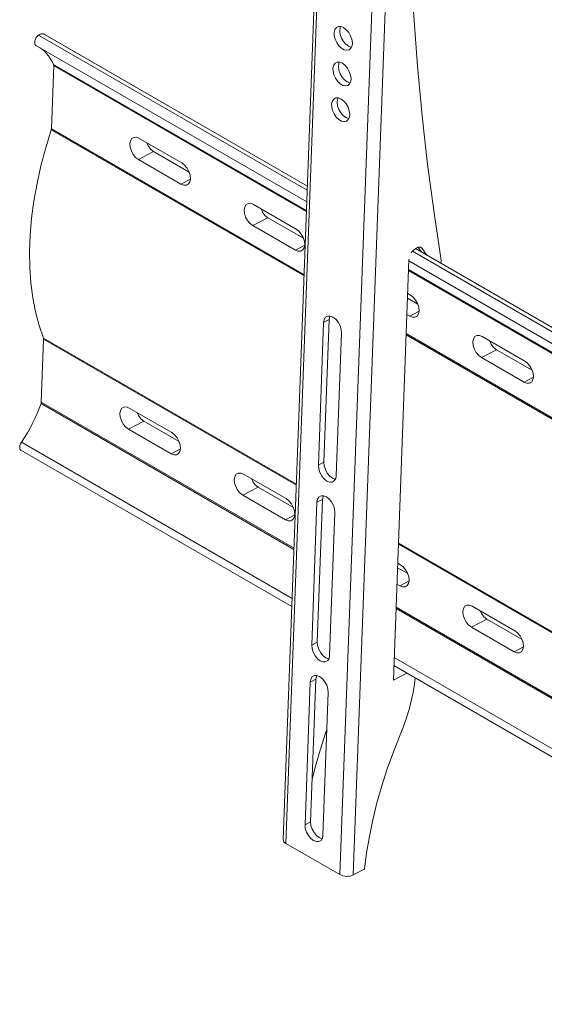
# Model space of a CAD drawing. Units: inches. Extents: x 0 to 16.5, y 0 to 11.7.
# Drawn here: x 12.1 to 12.8, y 9.4 to 10.7 of the extents above; entities that cross this region are included whole.
import ezdxf

# ---------------------------------------------------------------- set-up
doc = ezdxf.new("R2010")
doc.units = ezdxf.units.IN
doc.header["$MEASUREMENT"] = 0
doc.layers.add('Calque 1', color=7, linetype='Continuous')

msp = doc.modelspace()

# ---------------------------------------------------------------- linework, layer by layer
at = {"layer": 'Calque 1', "lineweight": 0}
for points in [[(12.5238, 11.1792), (12.4667, 9.6368)], [(12.5272, 11.1744), (12.4701, 9.6319)], [(12.537, 9.5934), (12.594, 11.1358)], [(12.6107, 11.1354), (12.5537, 9.5929)], [(12.663, 10.3559), (12.654, 10.4149), (12.646, 10.4748), (12.6392, 10.5354), (12.6334, 10.5968), (12.6288, 10.659), (12.6252, 10.7219), (12.6227, 10.7854), (12.6213, 10.8497), (12.6211, 10.9146), (12.6219, 10.9801), (12.6238, 11.0462)], [(12.1629, 10.6355), (12.1614, 10.6342), (12.16, 10.6325), (12.1589, 10.6305), (12.1582, 10.6284), (12.158, 10.6265), (12.1581, 10.6247), (12.1588, 10.6234), (12.1596, 10.6227)], [(12.1696, 10.6368), (12.1689, 10.637), (12.1682, 10.6372), (12.1674, 10.6372), (12.1665, 10.6372), (12.1656, 10.6369), (12.1647, 10.6366), (12.1638, 10.6361), (12.1629, 10.6355)], [(12.1629, 10.6355), (12.4965, 10.443)], [(12.1696, 10.6368), (12.4967, 10.4479)], [(12.1696, 10.6368), (12.1711, 10.6359)], [(12.4967, 10.448), (12.1711, 10.6359)], [(12.5417, 10.6448), (12.5384, 10.6461), (12.5353, 10.6461), (12.5327, 10.6448), (12.5309, 10.6424), (12.53, 10.639), (12.5301, 10.6349), (12.5312, 10.6305), (12.5332, 10.6262), (12.5359, 10.6223), (12.5391, 10.6193), (12.5424, 10.6174), (12.5457, 10.6167), (12.5486, 10.6173), (12.5508, 10.6192), (12.5521, 10.6222), (12.5525, 10.626), (12.5519, 10.6303), (12.5504, 10.6347), (12.548, 10.6388), (12.545, 10.6422), (12.5417, 10.6448)], [(12.5477, 10.6218), (12.5444, 10.6244), (12.5414, 10.6278), (12.5391, 10.6319), (12.5375, 10.6363), (12.5369, 10.6406), (12.5373, 10.6444), (12.5379, 10.6462)], [(12.1596, 10.6227), (12.496, 10.4285)], [(12.1815, 10.5989), (12.1796, 10.6029), (12.1774, 10.6066), (12.175, 10.61), (12.1724, 10.6132), (12.1696, 10.616), (12.1665, 10.6185), (12.1653, 10.6194)], [(12.5515, 10.6204), (12.5511, 10.6205), (12.5477, 10.6218)], [(12.1817, 10.5977), (12.1788, 10.5193)], [(12.1815, 10.5989), (12.4956, 10.4176)], [(12.1817, 10.5977), (12.1817, 10.5979), (12.1817, 10.598), (12.1817, 10.5982), (12.1817, 10.5984), (12.1816, 10.5985), (12.1816, 10.5987), (12.1816, 10.5988), (12.1815, 10.5989)], [(12.4955, 10.4165), (12.1817, 10.5977)], [(12.5401, 10.6005), (12.5368, 10.6018), (12.5337, 10.6018), (12.5311, 10.6005), (12.5293, 10.5981), (12.5284, 10.5947), (12.5285, 10.5906), (12.5296, 10.5862), (12.5316, 10.5819), (12.5343, 10.578), (12.5374, 10.575), (12.5408, 10.5731), (12.5441, 10.5724), (12.5469, 10.573), (12.5491, 10.5749), (12.5505, 10.5779), (12.5509, 10.5817), (12.5503, 10.586), (12.5487, 10.5904), (12.5464, 10.5945), (12.5434, 10.598), (12.5401, 10.6005)], [(12.5461, 10.5775), (12.5428, 10.5801), (12.5398, 10.5835), (12.5374, 10.5876), (12.5359, 10.592), (12.5353, 10.5963), (12.5357, 10.6001), (12.5363, 10.6019)], [(12.5499, 10.5761), (12.5494, 10.5762), (12.5461, 10.5775)], [(12.5385, 10.5562), (12.5351, 10.5575), (12.532, 10.5575), (12.5295, 10.5562), (12.5277, 10.5538), (12.5268, 10.5503), (12.5269, 10.5462), (12.528, 10.5419), (12.5299, 10.5376), (12.5326, 10.5337), (12.5358, 10.5307), (12.5392, 10.5287), (12.5424, 10.5281), (12.5453, 10.5287), (12.5475, 10.5306), (12.5489, 10.5336), (12.5492, 10.5374), (12.5486, 10.5417), (12.5471, 10.5461), (12.5447, 10.5502), (12.5418, 10.5537), (12.5385, 10.5562)], [(12.5444, 10.5332), (12.5411, 10.5357), (12.5382, 10.5392), (12.5358, 10.5433), (12.5342, 10.5477), (12.5336, 10.552), (12.534, 10.5558), (12.5347, 10.5576)], [(12.5482, 10.5318), (12.5478, 10.5319), (12.5444, 10.5332)], [(12.1785, 10.5179), (12.1717, 10.4956), (12.1658, 10.4734), (12.1609, 10.4514), (12.157, 10.4296), (12.1542, 10.4082), (12.1524, 10.3873), (12.1516, 10.3669), (12.1519, 10.347), (12.1532, 10.3279), (12.1556, 10.3094), (12.1591, 10.2918), (12.1635, 10.275), (12.169, 10.2592)], [(12.1785, 10.5179), (12.1786, 10.5181), (12.1786, 10.5183), (12.1787, 10.5185), (12.1787, 10.5186), (12.1788, 10.5188), (12.1788, 10.519), (12.1788, 10.5191), (12.1788, 10.5193)], [(12.4926, 10.3366), (12.1785, 10.5179)], [(12.1788, 10.5193), (12.4926, 10.3381)], [(12.2869, 10.481), (12.2834, 10.4837), (12.2804, 10.4873), (12.2781, 10.4917), (12.2766, 10.4962), (12.2762, 10.5006), (12.2769, 10.5043), (12.2786, 10.5071), (12.2812, 10.5086), (12.2844, 10.5087), (12.2878, 10.5073)], [(12.2878, 10.5073), (12.3407, 10.4768)], [(12.3056, 10.4909), (12.302, 10.4938), (12.299, 10.4979), (12.2973, 10.5019)], [(12.3056, 10.4909), (12.2868, 10.481)], [(12.3499, 10.4653), (12.3056, 10.4909)], [(12.3397, 10.4505), (12.2869, 10.481)], [(12.3407, 10.4768), (12.3441, 10.4741), (12.3472, 10.4705), (12.3495, 10.4662), (12.351, 10.4616), (12.3514, 10.4572), (12.3507, 10.4535), (12.349, 10.4507), (12.3464, 10.4492), (12.3432, 10.4492), (12.3397, 10.4505)], [(12.3513, 10.4566), (12.3398, 10.4505)], [(12.4288, 10.3991), (12.4254, 10.4017), (12.4224, 10.4054), (12.42, 10.4097), (12.4186, 10.4143), (12.4182, 10.4186), (12.4189, 10.4224), (12.4206, 10.4251), (12.4232, 10.4266), (12.4263, 10.4267), (12.4298, 10.4253)], [(12.4298, 10.4253), (12.4827, 10.3948)], [(12.4475, 10.4089), (12.444, 10.4118), (12.441, 10.4159), (12.4392, 10.4199)], [(12.4475, 10.4089), (12.4288, 10.3991)], [(12.4918, 10.3834), (12.4475, 10.4089)], [(12.4817, 10.3686), (12.4288, 10.3991)], [(12.4827, 10.3948), (12.4861, 10.3922), (12.4891, 10.3885), (12.4915, 10.3842), (12.493, 10.3796), (12.4934, 10.3752), (12.4926, 10.3715), (12.4909, 10.3688), (12.4884, 10.3673), (12.4852, 10.3672), (12.4817, 10.3686)], [(12.4933, 10.3747), (12.4817, 10.3685)], [(12.6256, 10.3651), (12.6268, 10.3667), (12.6283, 10.3684), (12.6299, 10.3698), (12.6315, 10.3708)], [(12.6274, 10.3674), (13.6101, 9.8001)], [(12.6309, 10.3705), (13.6103, 9.8051)], [(13.6103, 9.8051), (12.6309, 10.3705)], [(12.6315, 10.3708), (12.6325, 10.3714)], [(12.6325, 10.3714), (12.6336, 10.3718), (12.6346, 10.3721), (12.6356, 10.3723), (12.6365, 10.3723), (12.6373, 10.3721), (12.6381, 10.3717), (12.6388, 10.3712), (12.6394, 10.3705)], [(12.6382, 10.3663), (12.6342, 10.372)], [(12.6394, 10.3705), (12.6363, 10.3723)], [(12.6394, 10.3705), (12.6452, 10.3623)], [(12.6035, 9.8348), (12.6228, 10.3566)], [(12.6228, 10.3566), (12.6229, 10.3575)], [(12.6228, 10.3553), (13.6095, 9.7856)], [(12.6621, 10.3525), (12.6623, 10.3529), (12.6627, 10.3537), (12.6629, 10.3545), (12.663, 10.3552), (12.663, 10.3559)], [(13.6091, 9.7737), (12.6223, 10.3433)], [(12.6224, 10.3444), (13.6091, 9.7748)], [(12.6338, 10.3014), (12.6211, 10.3088)], [(12.6213, 10.3148), (12.6247, 10.3128)], [(12.6247, 10.3128), (12.6281, 10.3102), (12.6311, 10.3066), (12.6335, 10.3022), (12.6349, 10.2977), (12.6353, 10.2933), (12.6346, 10.2895), (12.6329, 10.2868), (12.6303, 10.2853), (12.6272, 10.2852), (12.6237, 10.2866)], [(12.6353, 10.2927), (12.6237, 10.2866)], [(12.5391, 10.2659), (12.5387, 10.2702), (12.5373, 10.2748), (12.5349, 10.2791), (12.5319, 10.2828), (12.5284, 10.2854), (12.525, 10.2867), (12.5218, 10.2867), (12.5192, 10.2852), (12.5175, 10.2825), (12.5168, 10.2787)], [(12.5238, 10.2824), (12.5168, 10.2787)], [(12.5172, 10.1052), (12.5238, 10.2824)], [(12.5238, 10.2824), (12.5245, 10.2861), (12.5248, 10.2868)], [(12.6237, 10.2866), (12.6203, 10.2886)], [(12.5168, 10.2787), (12.5103, 10.1015)], [(12.1662, 10.1797), (12.1691, 10.258)], [(12.169, 10.2592), (12.483, 10.0779)], [(12.1691, 10.258), (12.1691, 10.2582), (12.1691, 10.2584), (12.1691, 10.2585), (12.1691, 10.2587), (12.1691, 10.2588), (12.1691, 10.2589), (12.169, 10.2591), (12.169, 10.2592)], [(12.483, 10.0769), (12.1691, 10.258)], [(12.5325, 10.0886), (12.5391, 10.2659)], [(12.6194, 10.2649), (13.6062, 9.6953)], [(13.6061, 9.6938), (12.6194, 10.2634)], [(12.7128, 10.2352), (12.7094, 10.2378), (12.7063, 10.2414), (12.704, 10.2458), (12.7025, 10.2503), (12.7021, 10.2547), (12.7028, 10.2585), (12.7046, 10.2612), (12.7071, 10.2627), (12.7103, 10.2628), (12.7138, 10.2614)], [(12.7138, 10.2614), (12.7667, 10.2309)], [(12.7315, 10.245), (12.7279, 10.2479), (12.7249, 10.252), (12.7232, 10.256)], [(12.7315, 10.245), (12.7128, 10.2352)], [(12.7758, 10.2194), (12.7315, 10.245)], [(12.7657, 10.2046), (12.7128, 10.2352)], [(12.7667, 10.2309), (12.7701, 10.2282), (12.7731, 10.2246), (12.7755, 10.2203), (12.7769, 10.2157), (12.7773, 10.2113), (12.7766, 10.2076), (12.7749, 10.2048), (12.7723, 10.2034), (12.7691, 10.2033), (12.7657, 10.2046)], [(12.7773, 10.2107), (12.7657, 10.2046)], [(12.1416, 10.1302), (12.1453, 10.1359), (12.1489, 10.1417), (12.1522, 10.1476), (12.1554, 10.1536), (12.1584, 10.1597), (12.1611, 10.1658), (12.1636, 10.172), (12.1659, 10.1782)], [(12.1659, 10.1782), (12.166, 10.1784), (12.1661, 10.1786), (12.1661, 10.1787), (12.1661, 10.1789), (12.1662, 10.1791), (12.1662, 10.1793), (12.1662, 10.1795), (12.1662, 10.1797)], [(12.48, 9.9969), (12.1659, 10.1782)], [(12.1662, 10.1797), (12.4801, 9.9985)], [(12.2754, 10.1726), (12.272, 10.1739), (12.2688, 10.1738), (12.2662, 10.1723), (12.2645, 10.1696), (12.2638, 10.1659), (12.2642, 10.1615), (12.2657, 10.1569), (12.268, 10.1526), (12.2711, 10.1489), (12.2745, 10.1463)], [(12.3283, 10.142), (12.2754, 10.1726)], [(12.2934, 10.1563), (12.2898, 10.1592), (12.2868, 10.1633), (12.2851, 10.167)], [(12.2934, 10.1563), (12.2745, 10.1463)], [(12.2745, 10.1463), (12.3274, 10.1158)], [(12.3373, 10.1309), (12.2934, 10.1563)], [(12.3274, 10.1158), (12.3308, 10.1144), (12.334, 10.1145), (12.3366, 10.116), (12.3383, 10.1187), (12.339, 10.1225), (12.3386, 10.1268), (12.3371, 10.1314), (12.3348, 10.1357), (12.3318, 10.1394), (12.3283, 10.142)], [(12.1416, 10.1302), (12.1404, 10.1283), (12.1397, 10.1262), (12.1394, 10.1242), (12.1395, 10.1225), (12.1401, 10.1211), (12.141, 10.1202)], [(12.1416, 10.1302), (12.4778, 9.9361)], [(12.3389, 10.1219), (12.3274, 10.1158)], [(12.141, 10.1202), (12.4774, 9.9261)], [(12.5172, 10.1052), (12.5103, 10.1015)], [(12.5103, 10.1015), (12.5107, 10.0971), (12.5121, 10.0926), (12.5145, 10.0882), (12.5175, 10.0846), (12.5209, 10.0819), (12.5244, 10.0806), (12.5276, 10.0807), (12.5301, 10.0822), (12.5318, 10.0849), (12.5325, 10.0886)], [(12.5316, 10.0842), (12.5313, 10.0843), (12.5279, 10.0856), (12.5245, 10.0882), (12.5214, 10.0919), (12.5191, 10.0962), (12.5176, 10.1008), (12.5172, 10.1052)], [(12.4174, 10.0906), (12.414, 10.0919), (12.4108, 10.0919), (12.4082, 10.0904), (12.4065, 10.0876), (12.4058, 10.0839), (12.4062, 10.0795), (12.4076, 10.075), (12.41, 10.0706), (12.413, 10.067), (12.4165, 10.0643)], [(12.4703, 10.0601), (12.4174, 10.0906)], [(12.4354, 10.0743), (12.4318, 10.0772), (12.4288, 10.0813), (12.4271, 10.085)], [(12.4354, 10.0743), (12.4164, 10.0644)], [(12.4793, 10.049), (12.4354, 10.0743)], [(12.4165, 10.0643), (12.4693, 10.0338)], [(12.4693, 10.0338), (12.4728, 10.0325), (12.476, 10.0325), (12.4786, 10.034), (12.4803, 10.0368), (12.481, 10.0405), (12.4806, 10.0449), (12.4791, 10.0495), (12.4768, 10.0538), (12.4737, 10.0574), (12.4703, 10.0601)], [(12.5308, 10.0427), (12.5304, 10.0471), (12.529, 10.0516), (12.5266, 10.056), (12.5236, 10.0596), (12.5202, 10.0622), (12.5167, 10.0636), (12.5136, 10.0635), (12.511, 10.062), (12.5093, 10.0593), (12.5086, 10.0556)], [(12.5155, 10.0592), (12.5162, 10.063), (12.5165, 10.0636)], [(12.5086, 10.0556), (12.502, 9.8783)], [(12.5155, 10.0592), (12.5086, 10.0556)], [(12.509, 9.882), (12.5155, 10.0592)], [(12.4809, 10.0399), (12.4693, 10.0338)], [(12.5243, 9.8655), (12.5308, 10.0427)], [(12.6098, 10.0047), (13.5966, 9.4351)], [(13.5965, 9.434), (12.6098, 10.0037)], [(12.6213, 9.967), (12.6087, 9.9743)], [(12.6123, 9.9781), (12.6089, 9.9801)], [(12.6113, 9.9518), (12.6148, 9.9505), (12.618, 9.9506), (12.6205, 9.9521), (12.6222, 9.9548), (12.6229, 9.9585), (12.6226, 9.9629), (12.6211, 9.9675), (12.6187, 9.9718), (12.6157, 9.9755), (12.6123, 9.9781)], [(12.6079, 9.9538), (12.6113, 9.9518)], [(12.6229, 9.9579), (12.6113, 9.9519)], [(12.6069, 9.9253), (13.5936, 9.3556)], [(12.7014, 9.9267), (12.6979, 9.928), (12.6947, 9.9279), (12.6922, 9.9265), (12.6905, 9.9237), (12.6898, 9.92), (12.6901, 9.9156), (12.6916, 9.911), (12.694, 9.9067), (12.697, 9.9031), (12.7004, 9.9004)], [(12.7543, 9.8961), (12.7014, 9.9267)], [(13.5936, 9.354), (12.6068, 9.9237)], [(12.7194, 9.9104), (12.7158, 9.9133), (12.7127, 9.9174), (12.7111, 9.9211)], [(12.7194, 9.9104), (12.7004, 9.9004)], [(12.7633, 9.8851), (12.7194, 9.9104)], [(12.7004, 9.9004), (12.7533, 9.8699)], [(12.7533, 9.8699), (12.7568, 9.8685), (12.7599, 9.8686), (12.7625, 9.8701), (12.7642, 9.8728), (12.7649, 9.8766), (12.7645, 9.881), (12.7631, 9.8855), (12.7607, 9.8899), (12.7577, 9.8935), (12.7543, 9.8961)], [(12.509, 9.882), (12.502, 9.8783)], [(12.502, 9.8783), (12.5024, 9.874), (12.5039, 9.8694), (12.5062, 9.8651), (12.5092, 9.8614), (12.5127, 9.8588), (12.5161, 9.8574), (12.5193, 9.8575), (12.5219, 9.859), (12.5236, 9.8617), (12.5243, 9.8655)], [(12.5233, 9.8611), (12.5231, 9.8611), (12.5196, 9.8624), (12.5162, 9.8651), (12.5132, 9.8687), (12.5108, 9.8731), (12.5094, 9.8776), (12.509, 9.882)], [(12.7649, 9.876), (12.7533, 9.8699)], [(12.6042, 9.8529), (13.5909, 9.2832)], [(12.6045, 9.8629), (13.5913, 9.2933)], [(12.5226, 9.8195), (12.5222, 9.8239), (12.5207, 9.8285), (12.5184, 9.8328), (12.5153, 9.8365), (12.5119, 9.8391), (12.5085, 9.8404), (12.5053, 9.8404), (12.5027, 9.8389), (12.501, 9.8361), (12.5003, 9.8324)], [(12.5073, 9.8361), (12.508, 9.8398), (12.5082, 9.8405)], [(12.6202, 9.8436), (12.6035, 9.8348)], [(12.5003, 9.8324), (12.4937, 9.6552)], [(12.5073, 9.8361), (12.5003, 9.8324)], [(12.5007, 9.6588), (12.5073, 9.8361)], [(12.6118, 9.7667), (12.616, 9.7773), (12.6197, 9.7879), (12.6229, 9.7985), (12.6256, 9.809), (12.6279, 9.8194), (12.6295, 9.8296), (12.6305, 9.8377)], [(12.516, 9.6423), (12.5226, 9.8195)], [(12.5209, 9.7734), (12.5193, 9.7688), (12.5125, 9.7477), (12.5065, 9.7266), (12.5027, 9.7116)], [(12.5676, 9.6003), (12.5701, 9.6204), (12.5736, 9.6408), (12.5779, 9.6615), (12.583, 9.6824), (12.589, 9.7035), (12.5958, 9.7246), (12.6034, 9.7457), (12.6118, 9.7667)], [(12.5007, 9.6588), (12.4938, 9.6552)], [(12.515, 9.6379), (12.5148, 9.6379), (12.5114, 9.6393), (12.5079, 9.6419), (12.5049, 9.6456), (12.5026, 9.6499), (12.5011, 9.6545), (12.5007, 9.6588)], [(12.4937, 9.6552), (12.4941, 9.6508), (12.4956, 9.6462), (12.498, 9.6419), (12.501, 9.6382), (12.5044, 9.6356), (12.5079, 9.6343), (12.511, 9.6343), (12.5136, 9.6358), (12.5153, 9.6386), (12.516, 9.6423)], [(12.4701, 9.6319), (12.4687, 9.633), (12.4676, 9.6341), (12.4669, 9.6354), (12.4667, 9.6366), (12.4667, 9.6368)], [(12.4701, 9.6319), (12.537, 9.5934)], [(12.5676, 9.6003), (12.5536, 9.5929)], [(12.5536, 9.5929), (12.5519, 9.5922), (12.5498, 9.5916), (12.5476, 9.5913), (12.5453, 9.5912), (12.543, 9.5914), (12.5408, 9.5919), (12.5387, 9.5925), (12.537, 9.5934)]]:
    msp.add_lwpolyline(points, dxfattribs=at)

doc.saveas('drawing.dxf')
